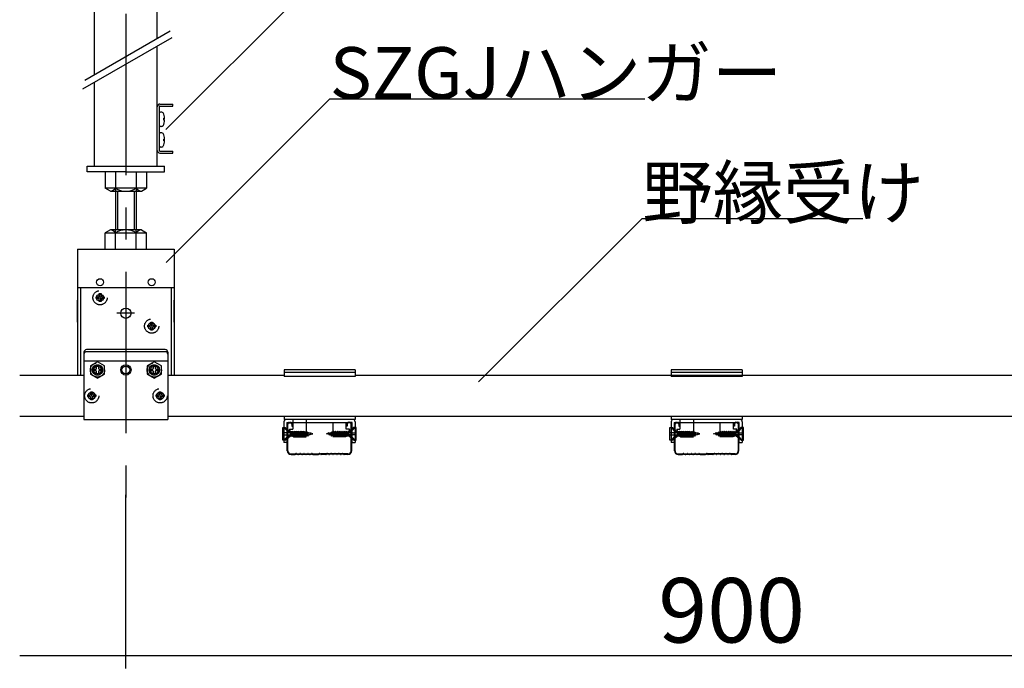
# Model space of a CAD drawing. Extents: x 0 to 12600, y 55 to 8965.
# Drawn here: x 963 to 2108, y 4463 to 5216 of the extents above; entities that cross this region are included whole.
import ezdxf

# ---------------------------------------------------------------- set-up
doc = ezdxf.new("R2010")
doc.units = 0
doc.header["$LTSCALE"] = 30
doc.header["$MEASUREMENT"] = 0
doc.linetypes.add('CENTER1', pattern=[10, 6.25, -1.25, 1.25, -1.25])
doc.linetypes.add('DASHED1', pattern=[2.5, 1.25, -1.25])
doc.layers.add('_5-0______SZ_____', color=7, linetype='CONTINUOUS')
doc.layers.add('_5-8_設備', color=7, linetype='CONTINUOUS')
doc.styles.get("Standard").update_dxf_attribs({"font": 'txt', "bigfont": 'bigfont.shx'})

msp = doc.modelspace()

# ---------------------------------------------------------------- linework, layer by layer
at = {"layer": '_5-0______SZ_____', "linetype": 'CENTER1'}
for p, q in [((1086.7, 5523.3), (1086.7, 4661.2)), ((1096.7, 4875.3), (1076.2, 4875.3))]:
    msp.add_line(p, q, dxfattribs=at)
at = {"layer": '_5-0______SZ_____', "linetype": 'Continuous'}
for p, q in [((1050.3, 5152.2), (1050.3, 5290.8)), ((1123.2, 5194.2), (1123.2, 5290.8)), ((1133.2, 5088.8), (1323.3, 5278.9)), ((1140, 5195.3), (1036.4, 5135.5)), ((1138.1, 5202.9), (1038.9, 5145.6)), ((1123.2, 5046.3), (1123.2, 5185.6)), ((1050.3, 5046.3), (1050.3, 5143.5)), ((1125.6, 5064.5), (1125.6, 5115.2)), ((1126.3, 5118.3), (1141.2, 5118.3)), ((1126.3, 5115.9), (1141.2, 5115.9)), ((1133.5, 4934.4), (1323.6, 5124.5)), ((1141.2, 5115.9), (1141.2, 5118.3)), ((1323.6, 5124.5), (1689.9, 5124.5)), ((1125.6, 5094.1), (1125.6, 5107.3)), ((1130.8, 5099.7), (1130.8, 5101.8)), ((1130.8, 5101.8), (1131.8, 5101.8)), ((1131.8, 5099.7), (1130.8, 5099.7)), ((1125.6, 5070.1), (1125.6, 5083.2)), ((1130.8, 5075.6), (1130.8, 5077.7)), ((1130.8, 5077.7), (1131.8, 5077.7)), ((1131.8, 5075.6), (1130.8, 5075.6)), ((1126.3, 5063.7), (1141.2, 5063.7)), ((1126.3, 5061.3), (1141.2, 5061.3)), ((1141.2, 5061.3), (1141.2, 5063.7)), ((1041.7, 5039.6), (1041.7, 5046.3)), ((1041.7, 5046.3), (1131.7, 5046.3)), ((1131.7, 5039.6), (1131.7, 5046.3)), ((1086.7, 5039.6), (1041.7, 5039.6)), ((1062.7, 5039.6), (1062.7, 5020.6)), ((1074.7, 5039.6), (1074.7, 5017.1)), ((1086.7, 5039.6), (1131.7, 5039.6)), ((1098.7, 5039.6), (1098.7, 5017.1)), ((1110.7, 5039.6), (1110.7, 5020.6)), ((1110.7, 5020.6), (1062.7, 5020.6)), ((1068.7, 5017.1), (1062.7, 5020.6)), ((1068.7, 5017.1), (1104.7, 5017.1)), ((1074.7, 5017.1), (1074.7, 4972.1)), ((1077, 5017.1), (1077, 4972.1)), ((1096.5, 5017.1), (1096.5, 4972.1)), ((1098.7, 5017.1), (1098.7, 4972.1)), ((1104.7, 5017.1), (1110.7, 5020.6)), ((1496.7, 4795.4), (1686.9, 4985.5)), ((1686.9, 4985.5), (1943.3, 4985.5)), ((1068.7, 4972.1), (1062.7, 4968.6)), ((1062.7, 4968.6), (1110.7, 4968.6)), ((1062.7, 4949.6), (1062.7, 4968.6)), ((1104.7, 4972.1), (1068.7, 4972.1)), ((1074.7, 4949.6), (1074.7, 4972.1)), ((1098.7, 4949.6), (1098.7, 4972.1)), ((1104.7, 4972.1), (1110.7, 4968.6)), ((1110.7, 4949.6), (1110.7, 4968.6)), ((1030.5, 4949.6), (1143, 4949.6)), ((1030.5, 4949.6), (1030.5, 4803)), ((1143, 4949.6), (1143, 4803)), ((1030.5, 4905.3), (1143, 4905.3)), ((1033.9, 4905.3), (1033.9, 4803)), ((1139.5, 4905.3), (1139.5, 4803)), ((1030.5, 4864.8), (1030.5, 4890.3)), ((1143, 4864.8), (1143, 4890.3)), ((1038, 4829.9), (1038, 4751.9)), ((1132.5, 4832.9), (1041, 4832.9)), ((1132.5, 4830.5), (1041, 4830.5)), ((1135.5, 4829.9), (1135.5, 4751.9)), ((1038, 4819.8), (1135.5, 4819.8)), ((1038, 4803), (963.3, 4803)), ((1270.5, 4803), (1135.5, 4803)), ((2388, 4803), (1353, 4803)), ((1038, 4755.3), (963.3, 4755.3)), ((1038, 4751.9), (1135.5, 4751.9)), ((2388, 4755.3), (1135.5, 4755.3)), ((1269, 4742.3), (1271.9, 4742.3)), ((1269, 4727.8), (1269, 4742.3)), ((1275.2, 4737.2), (1270.4, 4742.3)), ((1270.4, 4742.3), (1270.4, 4736.1)), ((1271.9, 4742.3), (1277.9, 4737.2)), ((1274.2, 4715.4), (1274.2, 4746.2)), ((1275, 4715.4), (1275, 4746.2)), ((1276.5, 4748.4), (1347, 4748.4)), ((1276.5, 4747.7), (1278, 4747.7)), ((1278.1, 4732.9), (1280, 4738.1)), ((1279.3, 4732.9), (1282.2, 4738.1)), ((1279.5, 4746.2), (1279.5, 4743.9)), ((1279.5, 4743.9), (1280.2, 4743.9)), ((1279.5, 4737.2), (1280, 4738.1)), ((1280, 4738.1), (1280.7, 4737.2)), ((1280, 4731.9), (1282.2, 4738.1)), ((1280.2, 4743.9), (1280.2, 4746.2)), ((1281.5, 4732.9), (1284.4, 4738.1)), ((1282.2, 4738.1), (1282.9, 4737.2)), ((1282.2, 4731.9), (1284.4, 4738.1)), ((1283.7, 4732.9), (1286.6, 4738.1)), ((1284.4, 4738.1), (1285.1, 4737.2)), ((1284.4, 4731.9), (1286.6, 4738.1)), ((1285.9, 4732.9), (1288.8, 4738.1)), ((1286.6, 4738.1), (1287.3, 4737.2)), ((1286.6, 4731.9), (1288.8, 4738.1)), ((1288.1, 4732.9), (1290.9, 4738.1)), ((1288.8, 4738.1), (1289.5, 4737.2)), ((1288.8, 4731.9), (1290.9, 4738.1)), ((1290.2, 4732.9), (1293.1, 4738.1)), ((1290.9, 4738.1), (1291.6, 4737.2)), ((1290.9, 4731.9), (1293.1, 4738.1)), ((1292.4, 4732.9), (1295.3, 4738.1)), ((1293.1, 4738.1), (1293.8, 4737.2)), ((1293.1, 4731.9), (1295.3, 4738.1)), ((1294.7, 4732.9), (1297.2, 4737.5)), ((1295.3, 4738.1), (1296, 4737.2)), ((1295.4, 4732), (1297.2, 4737.5)), ((1297.2, 4737.5), (1297.9, 4736.6)), ((1326.3, 4737.5), (1325.6, 4736.6)), ((1328.8, 4732.9), (1326.3, 4737.5)), ((1328.1, 4732), (1326.3, 4737.5)), ((1328.1, 4738.1), (1327.4, 4737.2)), ((1331, 4732.9), (1328.1, 4738.1)), ((1330.3, 4731.9), (1328.1, 4738.1)), ((1330.3, 4738.1), (1329.6, 4737.2)), ((1333.2, 4732.9), (1330.3, 4738.1)), ((1332.5, 4731.9), (1330.3, 4738.1)), ((1332.5, 4738.1), (1331.8, 4737.2)), ((1335.4, 4732.9), (1332.5, 4738.1)), ((1334.7, 4731.9), (1332.5, 4738.1)), ((1334.7, 4738.1), (1334, 4737.2)), ((1337.6, 4732.9), (1334.7, 4738.1)), ((1336.9, 4731.9), (1334.7, 4738.1)), ((1336.9, 4738.1), (1336.2, 4737.2)), ((1339.8, 4732.9), (1336.9, 4738.1)), ((1339.1, 4731.9), (1336.9, 4738.1)), ((1339.1, 4738.1), (1338.4, 4737.2)), ((1342, 4732.9), (1339.1, 4738.1)), ((1341.3, 4731.9), (1339.1, 4738.1)), ((1341.3, 4738.1), (1340.6, 4737.2)), ((1344.2, 4732.9), (1341.3, 4738.1)), ((1343.5, 4731.9), (1341.3, 4738.1)), ((1343.5, 4738.1), (1342.8, 4737.2)), ((1343.2, 4743.9), (1343.2, 4746.2)), ((1344, 4743.9), (1343.2, 4743.9)), ((1344, 4737.2), (1343.5, 4738.1)), ((1345.3, 4732.9), (1343.5, 4738.1)), ((1344, 4746.2), (1344, 4743.9)), ((1347, 4747.7), (1345.5, 4747.7)), ((1351.6, 4742.3), (1345.6, 4737.2)), ((1348.3, 4737.2), (1353.1, 4742.3)), ((1348.5, 4715.4), (1348.5, 4746.2)), ((1349.2, 4715.4), (1349.2, 4746.2)), ((1354.5, 4742.3), (1351.6, 4742.3)), ((1353.1, 4742.3), (1353.1, 4736.1)), ((1354.5, 4727.8), (1354.5, 4742.3)), ((1719, 4742.3), (1721.9, 4742.3)), ((1719, 4727.8), (1719, 4742.3)), ((1725.2, 4737.2), (1720.4, 4742.3)), ((1720.4, 4742.3), (1720.4, 4736.1)), ((1721.9, 4742.3), (1727.9, 4737.2)), ((1724.2, 4715.4), (1724.2, 4746.2)), ((1725, 4715.4), (1725, 4746.2)), ((1726.5, 4748.4), (1797, 4748.4)), ((1726.5, 4747.7), (1728, 4747.7)), ((1728.1, 4732.9), (1730, 4738.1)), ((1729.3, 4732.9), (1732.2, 4738.1)), ((1729.5, 4746.2), (1729.5, 4743.9)), ((1729.5, 4743.9), (1730.2, 4743.9)), ((1729.5, 4737.2), (1730, 4738.1)), ((1730, 4738.1), (1730.7, 4737.2)), ((1730, 4731.9), (1732.2, 4738.1)), ((1730.2, 4743.9), (1730.2, 4746.2)), ((1731.5, 4732.9), (1734.4, 4738.1)), ((1732.2, 4738.1), (1732.9, 4737.2)), ((1732.2, 4731.9), (1734.4, 4738.1)), ((1733.7, 4732.9), (1736.6, 4738.1)), ((1734.4, 4738.1), (1735.1, 4737.2)), ((1734.4, 4731.9), (1736.6, 4738.1)), ((1735.9, 4732.9), (1738.8, 4738.1)), ((1736.6, 4738.1), (1737.3, 4737.2)), ((1736.6, 4731.9), (1738.8, 4738.1)), ((1738.1, 4732.9), (1740.9, 4738.1)), ((1738.8, 4738.1), (1739.5, 4737.2)), ((1738.8, 4731.9), (1740.9, 4738.1)), ((1740.2, 4732.9), (1743.1, 4738.1)), ((1740.9, 4738.1), (1741.6, 4737.2)), ((1740.9, 4731.9), (1743.1, 4738.1)), ((1742.4, 4732.9), (1745.3, 4738.1)), ((1743.1, 4738.1), (1743.8, 4737.2)), ((1743.1, 4731.9), (1745.3, 4738.1)), ((1744.7, 4732.9), (1747.2, 4737.5)), ((1745.3, 4738.1), (1746, 4737.2)), ((1745.4, 4732), (1747.2, 4737.5)), ((1747.2, 4737.5), (1747.9, 4736.6)), ((1776.3, 4737.5), (1775.6, 4736.6)), ((1778.8, 4732.9), (1776.3, 4737.5)), ((1778.1, 4732), (1776.3, 4737.5)), ((1778.1, 4738.1), (1777.4, 4737.2)), ((1781, 4732.9), (1778.1, 4738.1)), ((1780.3, 4731.9), (1778.1, 4738.1)), ((1780.3, 4738.1), (1779.6, 4737.2)), ((1783.2, 4732.9), (1780.3, 4738.1)), ((1782.5, 4731.9), (1780.3, 4738.1)), ((1782.5, 4738.1), (1781.8, 4737.2)), ((1785.4, 4732.9), (1782.5, 4738.1)), ((1784.7, 4731.9), (1782.5, 4738.1)), ((1784.7, 4738.1), (1784, 4737.2)), ((1787.6, 4732.9), (1784.7, 4738.1)), ((1786.9, 4731.9), (1784.7, 4738.1)), ((1786.9, 4738.1), (1786.2, 4737.2)), ((1789.8, 4732.9), (1786.9, 4738.1)), ((1789.1, 4731.9), (1786.9, 4738.1)), ((1789.1, 4738.1), (1788.4, 4737.2)), ((1792, 4732.9), (1789.1, 4738.1)), ((1791.3, 4731.9), (1789.1, 4738.1)), ((1791.3, 4738.1), (1790.6, 4737.2)), ((1794.2, 4732.9), (1791.3, 4738.1)), ((1793.5, 4731.9), (1791.3, 4738.1)), ((1793.5, 4738.1), (1792.8, 4737.2)), ((1793.2, 4743.9), (1793.2, 4746.2)), ((1794, 4743.9), (1793.2, 4743.9)), ((1794, 4737.2), (1793.5, 4738.1)), ((1795.3, 4732.9), (1793.5, 4738.1)), ((1794, 4746.2), (1794, 4743.9)), ((1797, 4747.7), (1795.5, 4747.7)), ((1801.6, 4742.3), (1795.6, 4737.2)), ((1798.3, 4737.2), (1803.1, 4742.3)), ((1798.5, 4715.4), (1798.5, 4746.2)), ((1799.2, 4715.4), (1799.2, 4746.2)), ((1804.5, 4742.3), (1801.6, 4742.3)), ((1803.1, 4742.3), (1803.1, 4736.1)), ((1804.5, 4727.8), (1804.5, 4742.3)), ((1277.9, 4736.1), (1269, 4736.1)), ((1269, 4733.9), (1277.9, 4733.9)), ((1271.9, 4727.8), (1269, 4727.8)), ((1270.4, 4733.9), (1270.4, 4727.8)), ((1270.4, 4727.8), (1275.2, 4732.9)), ((1271.9, 4727.8), (1277.9, 4732.9)), ((1279.5, 4737.2), (1275.2, 4737.2)), ((1275.2, 4732.9), (1279.3, 4732.9)), ((1277.9, 4733.9), (1277.9, 4736.1)), ((1278.1, 4732.9), (1279.5, 4737.2)), ((1280.7, 4737.2), (1278.1, 4732.9)), ((1280, 4731.9), (1279.3, 4732.9)), ((1282.9, 4737.2), (1280, 4731.9)), ((1280.5, 4732.9), (1281.5, 4732.9)), ((1281.7, 4737.2), (1280.7, 4737.2)), ((1282.2, 4731.9), (1281.5, 4732.9)), ((1285.1, 4737.2), (1282.2, 4731.9)), ((1282.7, 4732.9), (1283.7, 4732.9)), ((1283.9, 4737.2), (1282.9, 4737.2)), ((1284.4, 4731.9), (1283.7, 4732.9)), ((1287.3, 4737.2), (1284.4, 4731.9)), ((1284.9, 4732.9), (1285.9, 4732.9)), ((1286.1, 4737.2), (1285.1, 4737.2)), ((1286.6, 4731.9), (1285.9, 4732.9)), ((1289.5, 4737.2), (1286.6, 4731.9)), ((1287.1, 4732.9), (1288.1, 4732.9)), ((1288.2, 4737.2), (1287.3, 4737.2)), ((1288.8, 4731.9), (1288.1, 4732.9)), ((1291.6, 4737.2), (1288.8, 4731.9)), ((1289.3, 4732.9), (1290.2, 4732.9)), ((1290.4, 4737.2), (1289.5, 4737.2)), ((1290.9, 4731.9), (1290.2, 4732.9)), ((1293.8, 4737.2), (1290.9, 4731.9)), ((1291.5, 4732.9), (1292.4, 4732.9)), ((1292.6, 4737.2), (1291.6, 4737.2)), ((1293.1, 4731.9), (1292.4, 4732.9)), ((1296, 4737.2), (1293.1, 4731.9)), ((1295.4, 4732), (1294.7, 4732.9)), ((1297.9, 4736.6), (1295.4, 4732)), ((1297.5, 4733.3), (1299.1, 4736.7)), ((1297.6, 4732.3), (1297.5, 4733.3)), ((1297.6, 4732.3), (1299.1, 4736.7)), ((1298.4, 4733.6), (1297.6, 4732.3)), ((1298.9, 4736.3), (1298.3, 4736.5)), ((1298.4, 4733.6), (1299.1, 4736.7)), ((1298.4, 4733.6), (1300.3, 4734.1)), ((1300.7, 4735.9), (1299, 4736.3)), ((1300.3, 4733.7), (1301.2, 4736.5)), ((1300.7, 4735.9), (1300.3, 4733.7)), ((1301.3, 4735.7), (1300.3, 4733.7)), ((1300.5, 4734.1), (1303.8, 4735)), ((1300.7, 4735.9), (1301.2, 4736.5)), ((1301.2, 4736.5), (1301.3, 4735.7)), ((1303.8, 4735), (1301.3, 4735.7)), ((1319.7, 4735), (1322.2, 4735.7)), ((1323, 4734.1), (1319.7, 4735)), ((1322.3, 4736.5), (1322.2, 4735.7)), ((1322.2, 4735.7), (1323.2, 4733.7)), ((1323.2, 4733.7), (1322.3, 4736.5)), ((1322.8, 4735.9), (1322.3, 4736.5)), ((1322.8, 4735.9), (1324.5, 4736.3)), ((1322.8, 4735.9), (1323.2, 4733.7)), ((1325, 4733.6), (1323.1, 4734.1)), ((1325, 4733.6), (1324.4, 4736.7)), ((1326, 4733.3), (1324.4, 4736.7)), ((1325.8, 4732.3), (1324.4, 4736.7)), ((1324.6, 4736.3), (1325.2, 4736.5)), ((1325, 4733.6), (1325.8, 4732.3)), ((1325.6, 4736.6), (1328.1, 4732)), ((1325.8, 4732.3), (1326, 4733.3)), ((1327.4, 4737.2), (1330.3, 4731.9)), ((1328.1, 4732), (1328.8, 4732.9)), ((1329.6, 4737.2), (1332.5, 4731.9)), ((1330.3, 4731.9), (1331, 4732.9)), ((1330.8, 4737.2), (1331.8, 4737.2)), ((1332, 4732.9), (1331, 4732.9)), ((1331.8, 4737.2), (1334.7, 4731.9)), ((1332.5, 4731.9), (1333.2, 4732.9)), ((1333, 4737.2), (1334, 4737.2)), ((1334.2, 4732.9), (1333.2, 4732.9)), ((1334, 4737.2), (1336.9, 4731.9)), ((1334.7, 4731.9), (1335.4, 4732.9)), ((1335.2, 4737.2), (1336.2, 4737.2)), ((1336.4, 4732.9), (1335.4, 4732.9)), ((1336.2, 4737.2), (1339.1, 4731.9)), ((1336.9, 4731.9), (1337.6, 4732.9)), ((1337.4, 4737.2), (1338.4, 4737.2)), ((1338.6, 4732.9), (1337.6, 4732.9)), ((1338.4, 4737.2), (1341.3, 4731.9)), ((1339.1, 4731.9), (1339.8, 4732.9)), ((1339.6, 4737.2), (1340.6, 4737.2)), ((1340.8, 4732.9), (1339.8, 4732.9)), ((1340.6, 4737.2), (1343.5, 4731.9)), ((1341.3, 4731.9), (1342, 4732.9)), ((1341.8, 4737.2), (1342.8, 4737.2)), ((1343, 4732.9), (1342, 4732.9)), ((1342.8, 4737.2), (1345.3, 4732.9)), ((1343.5, 4731.9), (1344.2, 4732.9)), ((1344, 4737.2), (1348.3, 4737.2)), ((1345.3, 4732.9), (1344, 4737.2)), ((1348.3, 4732.9), (1344.2, 4732.9)), ((1345.6, 4733.9), (1345.6, 4736.1)), ((1345.6, 4736.1), (1354.5, 4736.1)), ((1354.5, 4733.9), (1345.6, 4733.9)), ((1351.6, 4727.8), (1345.6, 4732.9)), ((1353.1, 4727.8), (1348.3, 4732.9)), ((1351.6, 4727.8), (1354.5, 4727.8)), ((1353.1, 4733.9), (1353.1, 4727.8)), ((1727.9, 4736.1), (1719, 4736.1)), ((1719, 4733.9), (1727.9, 4733.9)), ((1721.9, 4727.8), (1719, 4727.8)), ((1720.4, 4733.9), (1720.4, 4727.8)), ((1720.4, 4727.8), (1725.2, 4732.9)), ((1721.9, 4727.8), (1727.9, 4732.9)), ((1729.5, 4737.2), (1725.2, 4737.2)), ((1725.2, 4732.9), (1729.3, 4732.9)), ((1727.9, 4733.9), (1727.9, 4736.1)), ((1728.1, 4732.9), (1729.5, 4737.2)), ((1730.7, 4737.2), (1728.1, 4732.9)), ((1730, 4731.9), (1729.3, 4732.9)), ((1732.9, 4737.2), (1730, 4731.9)), ((1730.5, 4732.9), (1731.5, 4732.9)), ((1731.7, 4737.2), (1730.7, 4737.2)), ((1732.2, 4731.9), (1731.5, 4732.9)), ((1735.1, 4737.2), (1732.2, 4731.9)), ((1732.7, 4732.9), (1733.7, 4732.9)), ((1733.9, 4737.2), (1732.9, 4737.2)), ((1734.4, 4731.9), (1733.7, 4732.9)), ((1737.3, 4737.2), (1734.4, 4731.9)), ((1734.9, 4732.9), (1735.9, 4732.9)), ((1736.1, 4737.2), (1735.1, 4737.2)), ((1736.6, 4731.9), (1735.9, 4732.9)), ((1739.5, 4737.2), (1736.6, 4731.9)), ((1737.1, 4732.9), (1738.1, 4732.9)), ((1738.2, 4737.2), (1737.3, 4737.2)), ((1738.8, 4731.9), (1738.1, 4732.9)), ((1741.6, 4737.2), (1738.8, 4731.9)), ((1739.3, 4732.9), (1740.2, 4732.9)), ((1740.4, 4737.2), (1739.5, 4737.2)), ((1740.9, 4731.9), (1740.2, 4732.9)), ((1743.8, 4737.2), (1740.9, 4731.9)), ((1741.5, 4732.9), (1742.4, 4732.9)), ((1742.6, 4737.2), (1741.6, 4737.2)), ((1743.1, 4731.9), (1742.4, 4732.9)), ((1746, 4737.2), (1743.1, 4731.9)), ((1745.4, 4732), (1744.7, 4732.9)), ((1747.9, 4736.6), (1745.4, 4732)), ((1747.5, 4733.3), (1749.1, 4736.7)), ((1747.6, 4732.3), (1747.5, 4733.3)), ((1747.6, 4732.3), (1749.1, 4736.7)), ((1748.4, 4733.6), (1747.6, 4732.3)), ((1748.9, 4736.3), (1748.3, 4736.5)), ((1748.4, 4733.6), (1749.1, 4736.7)), ((1748.4, 4733.6), (1750.3, 4734.1)), ((1750.7, 4735.9), (1749, 4736.3)), ((1750.3, 4733.7), (1751.2, 4736.5)), ((1750.7, 4735.9), (1750.3, 4733.7)), ((1751.3, 4735.7), (1750.3, 4733.7)), ((1750.5, 4734.1), (1753.8, 4735)), ((1750.7, 4735.9), (1751.2, 4736.5)), ((1751.2, 4736.5), (1751.3, 4735.7)), ((1753.8, 4735), (1751.3, 4735.7)), ((1769.7, 4735), (1772.2, 4735.7)), ((1773, 4734.1), (1769.7, 4735)), ((1772.3, 4736.5), (1772.2, 4735.7)), ((1772.2, 4735.7), (1773.2, 4733.7)), ((1773.2, 4733.7), (1772.3, 4736.5)), ((1772.8, 4735.9), (1772.3, 4736.5)), ((1772.8, 4735.9), (1774.5, 4736.3)), ((1772.8, 4735.9), (1773.2, 4733.7)), ((1775, 4733.6), (1773.1, 4734.1)), ((1775, 4733.6), (1774.4, 4736.7)), ((1776, 4733.3), (1774.4, 4736.7)), ((1775.8, 4732.3), (1774.4, 4736.7)), ((1774.6, 4736.3), (1775.2, 4736.5)), ((1775, 4733.6), (1775.8, 4732.3)), ((1775.6, 4736.6), (1778.1, 4732)), ((1775.8, 4732.3), (1776, 4733.3)), ((1777.4, 4737.2), (1780.3, 4731.9)), ((1778.1, 4732), (1778.8, 4732.9)), ((1779.6, 4737.2), (1782.5, 4731.9)), ((1780.3, 4731.9), (1781, 4732.9)), ((1780.8, 4737.2), (1781.8, 4737.2)), ((1782, 4732.9), (1781, 4732.9)), ((1781.8, 4737.2), (1784.7, 4731.9)), ((1782.5, 4731.9), (1783.2, 4732.9)), ((1783, 4737.2), (1784, 4737.2)), ((1784.2, 4732.9), (1783.2, 4732.9)), ((1784, 4737.2), (1786.9, 4731.9)), ((1784.7, 4731.9), (1785.4, 4732.9)), ((1785.2, 4737.2), (1786.2, 4737.2)), ((1786.4, 4732.9), (1785.4, 4732.9)), ((1786.2, 4737.2), (1789.1, 4731.9)), ((1786.9, 4731.9), (1787.6, 4732.9)), ((1787.4, 4737.2), (1788.4, 4737.2)), ((1788.6, 4732.9), (1787.6, 4732.9)), ((1788.4, 4737.2), (1791.3, 4731.9)), ((1789.1, 4731.9), (1789.8, 4732.9)), ((1789.6, 4737.2), (1790.6, 4737.2)), ((1790.8, 4732.9), (1789.8, 4732.9)), ((1790.6, 4737.2), (1793.5, 4731.9)), ((1791.3, 4731.9), (1792, 4732.9)), ((1791.8, 4737.2), (1792.8, 4737.2)), ((1793, 4732.9), (1792, 4732.9)), ((1792.8, 4737.2), (1795.3, 4732.9)), ((1793.5, 4731.9), (1794.2, 4732.9)), ((1794, 4737.2), (1798.3, 4737.2)), ((1795.3, 4732.9), (1794, 4737.2)), ((1798.3, 4732.9), (1794.2, 4732.9)), ((1795.6, 4733.9), (1795.6, 4736.1)), ((1795.6, 4736.1), (1804.5, 4736.1)), ((1804.5, 4733.9), (1795.6, 4733.9)), ((1801.6, 4727.8), (1795.6, 4732.9)), ((1803.1, 4727.8), (1798.3, 4732.9)), ((1801.6, 4727.8), (1804.5, 4727.8)), ((1803.1, 4733.9), (1803.1, 4727.8)), ((1278.7, 4711.7), (1283.1, 4711.7)), ((1278.7, 4710.9), (1283.1, 4710.9)), ((1283.5, 4711.8), (1284.4, 4712.3)), ((1283.5, 4711), (1284.4, 4711.5)), ((1285.1, 4712.3), (1286.7, 4711.8)), ((1285.1, 4711.6), (1286.7, 4711)), ((1287.3, 4711.8), (1289, 4712.4)), ((1287.3, 4711), (1289, 4711.6)), ((1289.6, 4712.4), (1291.2, 4711.8)), ((1289.6, 4711.6), (1291.2, 4711)), ((1291.8, 4711.8), (1293.5, 4712.4)), ((1291.8, 4711), (1293.5, 4711.6)), ((1294.1, 4712.4), (1295.7, 4711.8)), ((1294.1, 4711.6), (1295.7, 4711)), ((1296.3, 4711.8), (1298, 4712.4)), ((1296.3, 4711), (1298, 4711.6)), ((1298.6, 4712.4), (1300.2, 4711.8)), ((1298.6, 4711.6), (1300.2, 4711)), ((1300.8, 4711.8), (1302.4, 4712.3)), ((1300.8, 4711), (1302.4, 4711.6)), ((1303.1, 4712.3), (1304.1, 4711.8)), ((1303.1, 4711.5), (1304.1, 4711)), ((1304.5, 4711.7), (1310, 4711.7)), ((1304.5, 4710.9), (1310, 4710.9)), ((1310.4, 4711.8), (1311.3, 4712.2)), ((1310.4, 4711), (1311.3, 4711.5)), ((1313, 4711.8), (1312.1, 4712.2)), ((1313, 4711), (1312.1, 4711.5)), ((1319, 4711.7), (1313.5, 4711.7)), ((1319, 4710.9), (1313.5, 4710.9)), ((1320.4, 4712.3), (1319.4, 4711.8)), ((1320.4, 4711.5), (1319.4, 4711)), ((1322.7, 4711.8), (1321.1, 4712.3)), ((1322.7, 4711), (1321.1, 4711.6)), ((1324.9, 4712.4), (1323.2, 4711.8)), ((1324.9, 4711.6), (1323.2, 4711)), ((1327.2, 4711.8), (1325.5, 4712.4)), ((1327.2, 4711), (1325.5, 4711.6)), ((1329.4, 4712.4), (1327.7, 4711.8)), ((1329.4, 4711.6), (1327.7, 4711)), ((1331.7, 4711.8), (1330, 4712.4)), ((1331.7, 4711), (1330, 4711.6)), ((1333.9, 4712.4), (1332.2, 4711.8)), ((1333.9, 4711.6), (1332.2, 4711)), ((1336.2, 4711.8), (1334.5, 4712.4)), ((1336.2, 4711), (1334.5, 4711.6)), ((1338.4, 4712.3), (1336.7, 4711.8)), ((1338.4, 4711.6), (1336.7, 4711)), ((1340, 4711.8), (1339, 4712.3)), ((1340, 4711), (1339, 4711.5)), ((1344.7, 4710.9), (1340.3, 4710.9)), ((1344.7, 4711.7), (1340.4, 4711.7)), ((1728.7, 4711.7), (1733.1, 4711.7)), ((1728.7, 4710.9), (1733.1, 4710.9)), ((1733.5, 4711.8), (1734.4, 4712.3)), ((1733.5, 4711), (1734.4, 4711.5)), ((1735.1, 4712.3), (1736.7, 4711.8)), ((1735.1, 4711.6), (1736.7, 4711)), ((1737.3, 4711.8), (1739, 4712.4)), ((1737.3, 4711), (1739, 4711.6)), ((1739.6, 4712.4), (1741.2, 4711.8)), ((1739.6, 4711.6), (1741.2, 4711)), ((1741.8, 4711.8), (1743.5, 4712.4)), ((1741.8, 4711), (1743.5, 4711.6)), ((1744.1, 4712.4), (1745.7, 4711.8)), ((1744.1, 4711.6), (1745.7, 4711)), ((1746.3, 4711.8), (1748, 4712.4)), ((1746.3, 4711), (1748, 4711.6)), ((1748.6, 4712.4), (1750.2, 4711.8)), ((1748.6, 4711.6), (1750.2, 4711)), ((1750.8, 4711.8), (1752.4, 4712.3)), ((1750.8, 4711), (1752.4, 4711.6)), ((1753.1, 4712.3), (1754.1, 4711.8)), ((1753.1, 4711.5), (1754.1, 4711)), ((1754.5, 4711.7), (1760, 4711.7)), ((1754.5, 4710.9), (1760, 4710.9)), ((1760.4, 4711.8), (1761.3, 4712.2)), ((1760.4, 4711), (1761.3, 4711.5)), ((1763, 4711.8), (1762.1, 4712.2)), ((1763, 4711), (1762.1, 4711.5)), ((1769, 4711.7), (1763.5, 4711.7)), ((1769, 4710.9), (1763.5, 4710.9)), ((1770.4, 4712.3), (1769.4, 4711.8)), ((1770.4, 4711.5), (1769.4, 4711)), ((1772.7, 4711.8), (1771.1, 4712.3)), ((1772.7, 4711), (1771.1, 4711.6)), ((1774.9, 4712.4), (1773.2, 4711.8)), ((1774.9, 4711.6), (1773.2, 4711)), ((1777.2, 4711.8), (1775.5, 4712.4)), ((1777.2, 4711), (1775.5, 4711.6)), ((1779.4, 4712.4), (1777.7, 4711.8)), ((1779.4, 4711.6), (1777.7, 4711)), ((1781.7, 4711.8), (1780, 4712.4)), ((1781.7, 4711), (1780, 4711.6)), ((1783.9, 4712.4), (1782.2, 4711.8)), ((1783.9, 4711.6), (1782.2, 4711)), ((1786.2, 4711.8), (1784.5, 4712.4)), ((1786.2, 4711), (1784.5, 4711.6)), ((1788.4, 4712.3), (1786.7, 4711.8)), ((1788.4, 4711.6), (1786.7, 4711)), ((1790, 4711.8), (1789, 4712.3)), ((1790, 4711), (1789, 4711.5)), ((1794.7, 4710.9), (1790.3, 4710.9)), ((1794.7, 4711.7), (1790.4, 4711.7)), ((1086.7, 4462.5), (1086.7, 4664.2)), ((963.3, 4477.5), (2436.7, 4477.5))]:
    msp.add_line(p, q, dxfattribs=at)
at = {"layer": '_5-0______SZ_____', "linetype": 'DASHED1'}
for p, q in [((1055.7, 4898), (1057.8, 4898)), ((1055.7, 4895.4), (1055.7, 4898)), ((1057.8, 4898), (1057.8, 4895.4)), ((1052.1, 4894.4), (1054.7, 4894.4)), ((1052.1, 4892.3), (1052.1, 4894.4)), ((1054.7, 4892.3), (1052.1, 4892.3)), ((1055.7, 4888.7), (1055.7, 4891.3)), ((1057.8, 4888.7), (1055.7, 4888.7)), ((1057.8, 4891.3), (1057.8, 4888.7)), ((1058.8, 4894.4), (1061.4, 4894.4)), ((1061.4, 4892.3), (1058.8, 4892.3)), ((1061.4, 4894.4), (1061.4, 4892.3)), ((1115.7, 4865), (1117.8, 4865)), ((1115.7, 4862.4), (1115.7, 4865)), ((1117.8, 4865), (1117.8, 4862.4)), ((1112.1, 4861.4), (1114.7, 4861.4)), ((1112.1, 4859.3), (1112.1, 4861.4)), ((1114.7, 4859.3), (1112.1, 4859.3)), ((1115.7, 4855.7), (1115.7, 4858.3)), ((1117.8, 4855.7), (1115.7, 4855.7)), ((1117.8, 4858.3), (1117.8, 4855.7)), ((1118.8, 4861.4), (1121.4, 4861.4)), ((1121.4, 4859.3), (1118.8, 4859.3)), ((1121.4, 4861.4), (1121.4, 4859.3)), ((1053.7, 4818.9), (1045.5, 4814.1)), ((1062, 4814.1), (1053.7, 4818.9)), ((1119.7, 4818.9), (1111.5, 4814.1)), ((1128, 4814.1), (1119.7, 4818.9)), ((1045.5, 4814.1), (1045.5, 4804.6)), ((1049.1, 4808.3), (1049.1, 4810.4)), ((1049.1, 4810.4), (1051.7, 4810.4)), ((1051.7, 4808.3), (1049.1, 4808.3)), ((1052.7, 4811.4), (1052.7, 4814)), ((1052.7, 4814), (1054.8, 4814)), ((1052.7, 4804.7), (1052.7, 4807.3)), ((1054.8, 4814), (1054.8, 4811.4)), ((1054.8, 4807.3), (1054.8, 4804.7)), ((1055.8, 4810.4), (1058.4, 4810.4)), ((1058.4, 4808.3), (1055.8, 4808.3)), ((1058.4, 4810.4), (1058.4, 4808.3)), ((1062, 4804.6), (1062, 4814.1)), ((1111.5, 4814.1), (1111.5, 4804.6)), ((1115.1, 4808.3), (1115.1, 4810.4)), ((1115.1, 4810.4), (1117.7, 4810.4)), ((1117.7, 4808.3), (1115.1, 4808.3)), ((1118.7, 4811.4), (1118.7, 4814)), ((1118.7, 4814), (1120.8, 4814)), ((1118.7, 4804.7), (1118.7, 4807.3)), ((1120.8, 4814), (1120.8, 4811.4)), ((1120.8, 4807.3), (1120.8, 4804.7)), ((1121.8, 4810.4), (1124.4, 4810.4)), ((1124.4, 4808.3), (1121.8, 4808.3)), ((1124.4, 4810.4), (1124.4, 4808.3)), ((1128, 4804.6), (1128, 4814.1)), ((1045.5, 4804.6), (1053.7, 4799.8)), ((1054.8, 4804.7), (1052.7, 4804.7)), ((1053.7, 4799.8), (1062, 4804.6)), ((1111.5, 4804.6), (1119.7, 4799.8)), ((1120.8, 4804.7), (1118.7, 4804.7)), ((1119.7, 4799.8), (1128, 4804.6)), ((1046, 4784), (1048, 4784)), ((1046, 4781.4), (1046, 4784)), ((1048, 4784), (1048, 4781.4)), ((1125.5, 4784), (1127.5, 4784)), ((1125.5, 4781.4), (1125.5, 4784)), ((1127.5, 4784), (1127.5, 4781.4)), ((1042.4, 4780.4), (1044.9, 4780.4)), ((1042.4, 4778.3), (1042.4, 4780.4)), ((1044.9, 4778.3), (1042.4, 4778.3)), ((1046, 4774.7), (1046, 4777.3)), ((1048, 4774.7), (1046, 4774.7)), ((1048, 4777.3), (1048, 4774.7)), ((1049.1, 4780.4), (1051.6, 4780.4)), ((1051.6, 4778.3), (1049.1, 4778.3)), ((1051.6, 4780.4), (1051.6, 4778.3)), ((1121.9, 4780.4), (1124.4, 4780.4)), ((1121.9, 4778.3), (1121.9, 4780.4)), ((1124.4, 4778.3), (1121.9, 4778.3)), ((1125.5, 4774.7), (1125.5, 4777.3)), ((1127.5, 4774.7), (1125.5, 4774.7)), ((1127.5, 4777.3), (1127.5, 4774.7)), ((1128.6, 4780.4), (1131.1, 4780.4)), ((1131.1, 4778.3), (1128.6, 4778.3)), ((1131.1, 4780.4), (1131.1, 4778.3))]:
    msp.add_line(p, q, dxfattribs=at)
at = {"layer": '_5-0______SZ_____', "linetype": 'Continuous'}
for centre, radius in [((1056.7, 4911.3), 4.12), ((1116.7, 4911.3), 4.12), ((1056.7, 4893.3), 4.12), ((1086.7, 4875.3), 6), ((1116.7, 4860.3), 4.12), ((1053.7, 4809.3), 6), ((1053.7, 4809.3), 4.5), ((1086.7, 4809.3), 6), ((1086.7, 4809.3), 4.5), ((1119.7, 4809.3), 6), ((1119.7, 4809.3), 4.5), ((1047, 4779.3), 4.12), ((1126.5, 4779.3), 4.12)]:
    msp.add_circle(centre, radius, dxfattribs=at)
at = {"layer": '_5-0______SZ_____', "linetype": 'DASHED1'}
for centre, radius in [((1056.7, 4893.3), 8.28), ((1116.7, 4860.3), 8.28), ((1053.7, 4809.3), 8.28), ((1119.7, 4809.3), 8.28), ((1053.7, 4809.3), 6), ((1119.7, 4809.3), 6), ((1047, 4779.3), 8.28), ((1047, 4779.3), 4.12), ((1126.5, 4779.3), 8.28), ((1126.5, 4779.3), 4.12)]:
    msp.add_circle(centre, radius, dxfattribs=at)
at = {"layer": '_5-0______SZ_____', "linetype": 'Continuous'}
for centre, radius, start, end in [((1126.3, 5115.2), 3.15, 90, 180), ((1126.3, 5115.2), 0.75, 90, 180), ((1127.2, 5107.3), 1.66, 99.5941, 180), ((1127.7, 5104.9), 4.14, 53.1301, 99.5941), ((1114.2, 5100.7), 17.6, 3.3723, 25.0576), ((1127.2, 5094.1), 1.66, 180, 260.4059), ((1127.7, 5096.6), 4.14, 260.4059, 306.8699), ((1114.2, 5100.7), 17.6, 334.9424, 356.6277), ((1127.2, 5083.2), 1.66, 99.5941, 180), ((1127.7, 5080.8), 4.14, 53.1301, 99.5941), ((1114.2, 5076.7), 17.6, 3.3723, 25.0576), ((1127.2, 5070.1), 1.66, 180, 260.4059), ((1127.7, 5072.5), 4.14, 260.4059, 306.8699), ((1114.2, 5076.7), 17.6, 334.9424, 356.6277), ((1126.3, 5064.5), 3.15, 180, 270), ((1126.3, 5064.5), 0.75, 180, 270), ((1067.1, 5026.9), 9.89, 279.4954, 320.5046), ((1086.7, 5039.6), 22.5, 237.7958, 302.2042), ((1106.4, 5026.9), 9.89, 219.4954, 260.5046), ((1067.1, 4962.3), 9.89, 39.4954, 80.5046), ((1086.7, 4949.6), 22.5, 57.7958, 122.2042), ((1106.4, 4962.3), 9.89, 99.4954, 140.5046), ((1059.1, 4895.4), 3.11, 138.3801, 221.6199), ((1054.4, 4891.3), 3.11, 318.3801, 41.6199), ((1119.1, 4862.4), 3.11, 138.3801, 221.6199), ((1114.4, 4858.3), 3.11, 318.3801, 41.6199), ((1041, 4829.9), 3, 90, 180), ((1041, 4827.5), 3, 90, 180), ((1132.5, 4829.9), 3, 0, 90), ((1132.5, 4827.5), 3, 0, 90), ((1049.3, 4781.4), 3.11, 138.3801, 221.6199), ((1128.8, 4781.4), 3.11, 138.3801, 221.6199), ((1044.7, 4777.3), 3.11, 318.3801, 41.6199), ((1124.2, 4777.3), 3.11, 318.3801, 41.6199), ((1276.5, 4746.2), 2.25, 90, 180), ((1276.5, 4746.2), 1.5, 90, 180), ((1278, 4746.2), 2.25, 0, 90), ((1278, 4746.2), 1.5, 0, 90), ((1345.5, 4746.2), 2.25, 90, 180), ((1345.5, 4746.2), 1.5, 90, 180), ((1347, 4746.2), 2.25, 0, 90), ((1347, 4746.2), 1.5, 0, 90), ((1726.5, 4746.2), 2.25, 90, 180), ((1726.5, 4746.2), 1.5, 90, 180), ((1728, 4746.2), 2.25, 0, 90), ((1728, 4746.2), 1.5, 0, 90), ((1795.5, 4746.2), 2.25, 90, 180), ((1795.5, 4746.2), 1.5, 90, 180), ((1797, 4746.2), 2.25, 0, 90), ((1797, 4746.2), 1.5, 0, 90), ((1293, 4753.6), 20.7, 271.9424, 274.751), ((1293, 4716.5), 20.7, 84.9516, 87.5774), ((1293, 4716.5), 20.7, 79.2595, 81.7805), ((1293, 4753.6), 20.7, 278.3499, 282.5832), ((1293, 4716.5), 20.7, 75, 76.1957), ((1330.5, 4716.5), 20.7, 103.8043, 105), ((1330.5, 4753.6), 20.7, 257.4168, 261.6501), ((1330.5, 4716.5), 20.7, 98.2195, 100.7405), ((1330.5, 4716.5), 20.7, 92.4226, 95.0484), ((1330.5, 4753.6), 20.7, 265.249, 268.0576), ((1743, 4753.6), 20.7, 271.9424, 274.751), ((1743, 4716.5), 20.7, 84.9516, 87.5774), ((1743, 4716.5), 20.7, 79.2595, 81.7805), ((1743, 4753.6), 20.7, 278.3499, 282.5832), ((1743, 4716.5), 20.7, 75, 76.1957), ((1780.5, 4716.5), 20.7, 103.8043, 105), ((1780.5, 4753.6), 20.7, 257.4168, 261.6501), ((1780.5, 4716.5), 20.7, 98.2195, 100.7405), ((1780.5, 4716.5), 20.7, 92.4226, 95.0484), ((1780.5, 4753.6), 20.7, 265.249, 268.0576), ((1278.7, 4715.4), 4.5, 180, 270), ((1278.7, 4715.4), 3.75, 180, 270), ((1344.7, 4715.4), 4.5, 270, 0), ((1344.7, 4715.4), 3.75, 270, 0), ((1728.7, 4715.4), 4.5, 180, 270), ((1728.7, 4715.4), 3.75, 180, 270), ((1794.7, 4715.4), 4.5, 270, 0), ((1794.7, 4715.4), 3.75, 270, 0), ((1283.1, 4712.6), 0.9, 270, 296.5224), ((1283.1, 4711.8), 0.9, 270, 296.5224), ((1284.8, 4711.5), 0.9, 71.565, 116.5223), ((1284.8, 4710.7), 0.9, 71.5348, 116.5223), ((1287, 4712.6), 0.9, 251.565, 288.4349), ((1287, 4711.9), 0.9, 251.6255, 288.4651), ((1289.3, 4711.5), 0.9, 71.5348, 108.4651), ((1289.3, 4710.7), 0.9, 71.5348, 108.4651), ((1291.5, 4712.6), 0.9, 251.5348, 288.4651), ((1291.5, 4711.9), 0.9, 251.5348, 288.4651), ((1293.8, 4711.5), 0.9, 71.5348, 108.4651), ((1293.8, 4710.7), 0.9, 71.5348, 108.4651), ((1296, 4712.6), 0.9, 251.5348, 288.4651), ((1296, 4711.9), 0.9, 251.5348, 288.4651), ((1298.3, 4711.5), 0.9, 71.5348, 108.4651), ((1298.3, 4710.7), 0.9, 71.5348, 108.4651), ((1300.5, 4712.6), 0.9, 251.5348, 288.4651), ((1300.5, 4711.9), 0.9, 251.5348, 288.4651), ((1302.7, 4711.5), 0.9, 63.4776, 108.4651), ((1302.7, 4710.7), 0.9, 63.4776, 108.4651), ((1304.5, 4712.6), 0.9, 243.4776, 270), ((1304.5, 4711.8), 0.9, 243.4776, 270), ((1310, 4712.6), 0.9, 270, 296.5224), ((1310, 4711.8), 0.9, 270, 296.5224), ((1311.7, 4711.4), 0.9, 63.4776, 116.5223), ((1311.7, 4710.7), 0.9, 63.4776, 116.5223), ((1313.5, 4712.6), 0.9, 243.4776, 270), ((1313.5, 4711.8), 0.9, 243.4776, 270), ((1319, 4712.6), 0.9, 270, 296.5224), ((1319, 4711.8), 0.9, 270, 296.5224), ((1320.8, 4711.5), 0.9, 71.5348, 116.5223), ((1320.8, 4710.7), 0.9, 71.5348, 116.5223), ((1323, 4712.6), 0.9, 251.5348, 288.4651), ((1323, 4711.9), 0.9, 251.5348, 288.4651), ((1325.2, 4711.5), 0.9, 71.5348, 108.4651), ((1325.2, 4710.7), 0.9, 71.5348, 108.4651), ((1327.5, 4712.6), 0.9, 251.5348, 288.4651), ((1327.5, 4711.9), 0.9, 251.5348, 288.4651), ((1329.7, 4711.5), 0.9, 71.5348, 108.4651), ((1329.7, 4710.7), 0.9, 71.5348, 108.4651), ((1332, 4712.6), 0.9, 251.5348, 288.4651), ((1332, 4711.9), 0.9, 251.5348, 288.4651), ((1334.2, 4711.5), 0.9, 71.5348, 108.4651), ((1334.2, 4710.7), 0.9, 71.5348, 108.4651), ((1336.5, 4712.6), 0.9, 251.565, 288.4349), ((1336.5, 4711.9), 0.9, 251.5348, 288.3745), ((1338.6, 4711.5), 0.9, 63.4776, 108.435), ((1338.6, 4710.7), 0.9, 63.4776, 108.4651), ((1340.4, 4712.6), 0.9, 243.4776, 270), ((1340.4, 4711.8), 0.9, 243.4776, 270), ((1733.1, 4712.6), 0.9, 270, 296.5224), ((1733.1, 4711.8), 0.9, 270, 296.5224), ((1734.8, 4711.5), 0.9, 71.565, 116.5223), ((1734.8, 4710.7), 0.9, 71.5348, 116.5223), ((1737, 4712.6), 0.9, 251.565, 288.4349), ((1737, 4711.9), 0.9, 251.6255, 288.4651), ((1739.3, 4711.5), 0.9, 71.5348, 108.4651), ((1739.3, 4710.7), 0.9, 71.5348, 108.4651), ((1741.5, 4712.6), 0.9, 251.5348, 288.4651), ((1741.5, 4711.9), 0.9, 251.5348, 288.4651), ((1743.8, 4711.5), 0.9, 71.5348, 108.4651), ((1743.8, 4710.7), 0.9, 71.5348, 108.4651), ((1746, 4712.6), 0.9, 251.5348, 288.4651), ((1746, 4711.9), 0.9, 251.5348, 288.4651), ((1748.3, 4711.5), 0.9, 71.5348, 108.4651), ((1748.3, 4710.7), 0.9, 71.5348, 108.4651), ((1750.5, 4712.6), 0.9, 251.5348, 288.4651), ((1750.5, 4711.9), 0.9, 251.5348, 288.4651), ((1752.7, 4711.5), 0.9, 63.4776, 108.4651), ((1752.7, 4710.7), 0.9, 63.4776, 108.4651), ((1754.5, 4712.6), 0.9, 243.4776, 270), ((1754.5, 4711.8), 0.9, 243.4776, 270), ((1760, 4712.6), 0.9, 270, 296.5224), ((1760, 4711.8), 0.9, 270, 296.5224), ((1761.7, 4711.4), 0.9, 63.4776, 116.5223), ((1761.7, 4710.7), 0.9, 63.4776, 116.5223), ((1763.5, 4712.6), 0.9, 243.4776, 270), ((1763.5, 4711.8), 0.9, 243.4776, 270), ((1769, 4712.6), 0.9, 270, 296.5224), ((1769, 4711.8), 0.9, 270, 296.5224), ((1770.8, 4711.5), 0.9, 71.5348, 116.5223), ((1770.8, 4710.7), 0.9, 71.5348, 116.5223), ((1773, 4712.6), 0.9, 251.5348, 288.4651), ((1773, 4711.9), 0.9, 251.5348, 288.4651), ((1775.2, 4711.5), 0.9, 71.5348, 108.4651), ((1775.2, 4710.7), 0.9, 71.5348, 108.4651), ((1777.5, 4712.6), 0.9, 251.5348, 288.4651), ((1777.5, 4711.9), 0.9, 251.5348, 288.4651), ((1779.7, 4711.5), 0.9, 71.5348, 108.4651), ((1779.7, 4710.7), 0.9, 71.5348, 108.4651), ((1782, 4712.6), 0.9, 251.5348, 288.4651), ((1782, 4711.9), 0.9, 251.5348, 288.4651), ((1784.2, 4711.5), 0.9, 71.5348, 108.4651), ((1784.2, 4710.7), 0.9, 71.5348, 108.4651), ((1786.5, 4712.6), 0.9, 251.565, 288.4349), ((1786.5, 4711.9), 0.9, 251.5348, 288.3745), ((1788.6, 4711.5), 0.9, 63.4776, 108.435), ((1788.6, 4710.7), 0.9, 63.4776, 108.4651), ((1790.4, 4712.6), 0.9, 243.4776, 270), ((1790.4, 4711.8), 0.9, 243.4776, 270)]:
    msp.add_arc(centre, radius, start, end, dxfattribs=at)
at = {"layer": '_5-0______SZ_____', "linetype": 'DASHED1'}
for centre, start, end in [((1054.7, 4895.4), 270, 0), ((1054.7, 4891.3), 0, 90), ((1058.8, 4895.4), 180, 270), ((1058.8, 4891.3), 90, 180), ((1114.7, 4862.4), 270, 0), ((1114.7, 4858.3), 0, 90), ((1118.8, 4862.4), 180, 270), ((1118.8, 4858.3), 90, 180), ((1051.7, 4811.4), 270, 0), ((1051.7, 4807.3), 0, 90), ((1055.8, 4811.4), 180, 270), ((1055.8, 4807.3), 90, 180), ((1117.7, 4811.4), 270, 0), ((1117.7, 4807.3), 0, 90), ((1121.8, 4811.4), 180, 270), ((1121.8, 4807.3), 90, 180), ((1044.9, 4781.4), 270, 0), ((1044.9, 4777.3), 0, 90), ((1049.1, 4781.4), 180, 270), ((1049.1, 4777.3), 90, 180), ((1124.4, 4781.4), 270, 0), ((1124.4, 4777.3), 0, 90), ((1128.6, 4781.4), 180, 270), ((1128.6, 4777.3), 90, 180)]:
    msp.add_arc(centre, 1.03, start, end, dxfattribs=at)
at = {"layer": '_5-0______SZ_____'}
msp.add_point((1086.7, 4477.5), dxfattribs=at)
at = {"layer": '_5-8_設備', "linetype": 'Continuous'}
for p, q in [((1353, 4809.4), (1270.5, 4809.4)), ((1270.5, 4809.4), (1270.5, 4801.8)), ((1353, 4806.3), (1270.5, 4806.3)), ((1353, 4809.4), (1353, 4801.8)), ((1803, 4809.4), (1720.5, 4809.4)), ((1720.5, 4809.4), (1720.5, 4801.8)), ((1803, 4806.3), (1720.5, 4806.3)), ((1803, 4809.4), (1803, 4801.8)), ((1353, 4801.8), (1270.5, 4801.8)), ((1803, 4801.8), (1720.5, 4801.8)), ((1270.4, 4748.9), (1270.4, 4724.9)), ((1353, 4755.3), (1270.5, 4755.3)), ((1270.5, 4755.3), (1270.5, 4751.9)), ((1353, 4751.9), (1270.5, 4751.9)), ((1350.1, 4751.9), (1273.4, 4751.9)), ((1280.6, 4751.9), (1280.6, 4740.6)), ((1296.4, 4751.9), (1296.4, 4731.8)), ((1353, 4755.3), (1353, 4751.9)), ((1353.1, 4748.9), (1353.1, 4724.9)), ((1720.4, 4748.9), (1720.4, 4724.9)), ((1803, 4755.3), (1720.5, 4755.3)), ((1720.5, 4755.3), (1720.5, 4751.9)), ((1803, 4751.9), (1720.5, 4751.9)), ((1800.1, 4751.9), (1723.4, 4751.9)), ((1730.6, 4751.9), (1730.6, 4740.6)), ((1746.4, 4751.9), (1746.4, 4731.8)), ((1803, 4755.3), (1803, 4751.9)), ((1803.1, 4748.9), (1803.1, 4724.9)), ((1273.9, 4748.4), (1273.9, 4724.9)), ((1273.9, 4748.4), (1280.7, 4748.4)), ((1276.9, 4740.6), (1280.6, 4740.6)), ((1296.4, 4748.4), (1349.6, 4748.4)), ((1327.1, 4748.4), (1327.1, 4731.8)), ((1342.8, 4740.6), (1342.8, 4748.4)), ((1346.6, 4740.6), (1342.8, 4740.6)), ((1349.6, 4748.4), (1346, 4748.4)), ((1349.6, 4724.9), (1349.6, 4748.4)), ((1723.9, 4748.4), (1723.9, 4724.9)), ((1723.9, 4748.4), (1730.7, 4748.4)), ((1726.9, 4740.6), (1730.6, 4740.6)), ((1746.4, 4748.4), (1799.6, 4748.4)), ((1777.1, 4748.4), (1777.1, 4731.8)), ((1792.8, 4740.6), (1792.8, 4748.4)), ((1796.6, 4740.6), (1792.8, 4740.6)), ((1799.6, 4748.4), (1796, 4748.4)), ((1799.6, 4724.9), (1799.6, 4748.4)), ((1281.4, 4731.6), (1296.4, 4731.6)), ((1342.1, 4731.6), (1327.1, 4731.6)), ((1731.4, 4731.6), (1746.4, 4731.6)), ((1792.1, 4731.6), (1777.1, 4731.6)), ((1273.9, 4724.9), (1270.4, 4724.9)), ((1349.6, 4724.9), (1353.1, 4724.9)), ((1723.9, 4724.9), (1720.4, 4724.9)), ((1799.6, 4724.9), (1803.1, 4724.9))]:
    msp.add_line(p, q, dxfattribs=at)
for centre, radius, start, end in [((1273.4, 4748.9), 3, 90, 180), ((1350.1, 4748.9), 3, 0, 90), ((1723.4, 4748.9), 3, 90, 180), ((1800.1, 4748.9), 3, 0, 90), ((1291.8, 4742.5), 15, 186.9676, 226.1625), ((1331.7, 4742.5), 15, 313.8375, 353.0324), ((1741.8, 4742.5), 15, 186.9676, 226.1625), ((1781.7, 4742.5), 15, 313.8375, 353.0324)]:
    msp.add_arc(centre, radius, start, end, dxfattribs=at)

# ---------------------------------------------------------------- texts
at = {"layer": '_5-0______SZ_____'}
for s, height, p in [('SZGJハンガー', 60, (1323.6, 5124.5)), ('野縁受け', 60, (1686.9, 4985.5)), ('900', 75, (1705.5, 4492.5))]:
    msp.add_text(s, height=height, dxfattribs=at).set_placement(p)

doc.saveas('drawing.dxf')
